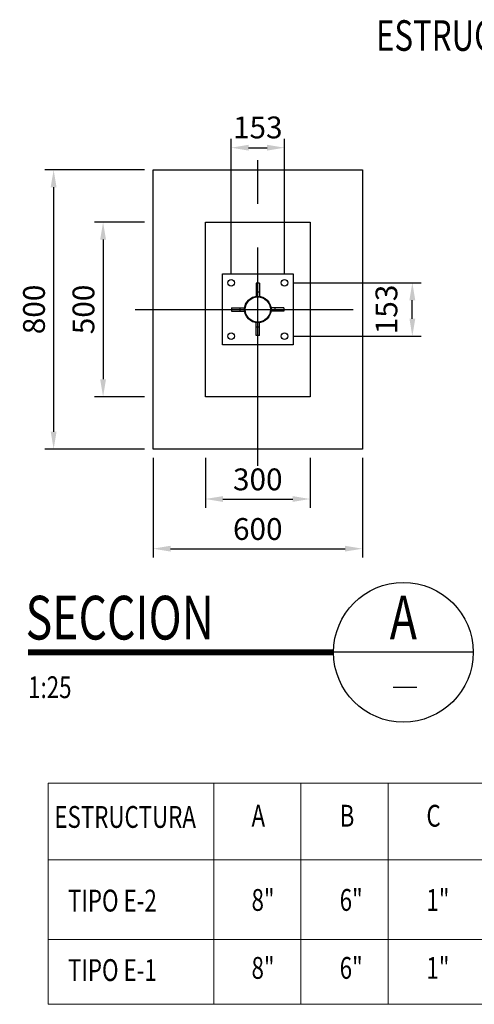
# Model space of a CAD drawing. Units: metres. Extents: x -5694 to -5320, y -1044 to -931.
# Drawn here: x -5642 to -5629, y -1017 to -988 of the extents above; entities that cross this region are included whole.
import ezdxf
from ezdxf.enums import TextEntityAlignment as Align

# ---------------------------------------------------------------- set-up
doc = ezdxf.new("R2010")
doc.units = ezdxf.units.M
doc.linetypes.add('CENTER', pattern=[2, 1.25, -0.25, 0.25, -0.25])
for name, color, linetype in [('BASE', 3, 'Continuous'), ('EJE', 1, 'Continuous'), ('SOPORTE', 2, 'Continuous'), ('TUBO', 3, 'Continuous'), ('X-STIT', 4, 'Continuous'), ('X-SYM', 2, 'Continuous'), ('X-TEXT', 7, 'Continuous'), ('X-TIT', 6, 'Continuous'), ('X_Dim', 40, 'Continuous')]:
    doc.layers.add(name, color=color, linetype=linetype)
doc.styles.add('romans', font='romans.shx', dxfattribs={"width": 0.75})
doc.dimstyles.new('DIM-1000-PLANTA', dxfattribs={"dimscale": 0.2, "dimtxt": 2.5, "dimasz": 2, "dimexe": 2, "dimexo": 2, "dimgap": 1, "dimtad": 1, "dimdec": 0, "dimlfac": 100, "dimzin": 1, "dimdsep": 46, "dimtxsty": 'romans', "dimcen": 2.5, "dimclrd": 256, "dimclre": 256, "dimclrt": 7, "dimadec": 0, "dimazin": 0, "dimtfac": 1, "dimtdec": 0, "dimtmove": 2, "dimatfit": 3, "dimfxl": 2, "dimtolj": 1, "dimtzin": 0, "dimarcsym": 0})

# ---------------------------------------------------------------- blocks, each defined once
blk = doc.blocks.new('07A-TI')
at = {"layer": 'X-STIT', "style": 'romans', "width": 0.75}
blk.add_attdef('%%USUBTITULO', text='', height=3.5, dxfattribs=at).set_placement((-14.37, 22.22), align=Align.MIDDLE_CENTER)
at = {"layer": 'X-TEXT', "style": 'romans', "width": 0.75}
blk.add_attdef('ESCALA', text='', height=2.5, dxfattribs=at).set_placement((-14.13, 17.3), align=Align.MIDDLE_CENTER)
blk = doc.blocks.new('*D110')
at = {"layer": 'X_Dim', "linetype": 'Continuous', "lineweight": -2, "ltscale": 5}
for p, q in [((-5638.065, -992.752), (-5640.914, -992.752)), ((-5640.664, -993.252), (-5640.664, -1000.252)), ((-5638.065, -1000.752), (-5640.914, -1000.752))]:
    blk.add_line(p, q, dxfattribs=at)
at = {"layer": 'X_Dim', "linetype": 'Continuous', "ltscale": 5}
for points in [[(-5640.748, -993.252), (-5640.581, -993.252), (-5640.664, -992.752)], [(-5640.748, -1000.252), (-5640.581, -1000.252), (-5640.664, -1000.752)]]:
    blk.add_solid(points, dxfattribs=at)
at = {"layer": 'X_Dim', "color": 7, "linetype": 'Continuous', "lineweight": 0, "ltscale": 5, "insert": (-5641.227, -996.752), "char_height": 0.625, "attachment_point": 5, "rotation": 90, "style": 'romans'}
blk.add_mtext('\\A1;800', dxfattribs=at)
blk = doc.blocks.new('*D47')
at = {"layer": 'X_Dim', "linetype": 'Continuous', "lineweight": -2, "ltscale": 5}
for p, q in [((-5638.065, -994.252), (-5639.497, -994.252)), ((-5639.247, -994.752), (-5639.247, -998.752)), ((-5638.065, -999.252), (-5639.497, -999.252))]:
    blk.add_line(p, q, dxfattribs=at)
at = {"layer": 'X_Dim', "linetype": 'Continuous', "ltscale": 5}
for points in [[(-5639.331, -994.752), (-5639.164, -994.752), (-5639.247, -994.252)], [(-5639.331, -998.752), (-5639.164, -998.752), (-5639.247, -999.252)]]:
    blk.add_solid(points, dxfattribs=at)
at = {"layer": 'X_Dim', "color": 7, "linetype": 'Continuous', "lineweight": 0, "ltscale": 5, "insert": (-5639.81, -996.752), "char_height": 0.625, "attachment_point": 5, "rotation": 90, "style": 'romans'}
blk.add_mtext('\\A1;500', dxfattribs=at)
blk = doc.blocks.new('*D111')
at = {"layer": 'X_Dim', "linetype": 'Continuous', "lineweight": -2, "ltscale": 5}
for p, q in [((-5637.815, -1001.002), (-5637.815, -1003.851)), ((-5631.815, -1001.002), (-5631.815, -1003.851)), ((-5637.315, -1003.601), (-5632.315, -1003.601))]:
    blk.add_line(p, q, dxfattribs=at)
at = {"layer": 'X_Dim', "linetype": 'Continuous', "ltscale": 5}
for points in [[(-5637.315, -1003.518), (-5637.315, -1003.684), (-5637.815, -1003.601)], [(-5632.315, -1003.518), (-5632.315, -1003.684), (-5631.815, -1003.601)]]:
    blk.add_solid(points, dxfattribs=at)
at = {"layer": 'X_Dim', "color": 7, "linetype": 'Continuous', "lineweight": 0, "ltscale": 5, "insert": (-5634.815, -1003.038), "char_height": 0.625, "attachment_point": 5, "style": 'romans'}
blk.add_mtext('\\A1;600', dxfattribs=at)
blk = doc.blocks.new('*D48')
at = {"layer": 'X_Dim', "linetype": 'Continuous', "lineweight": -2, "ltscale": 5}
for p, q in [((-5636.315, -1001.002), (-5636.315, -1002.429)), ((-5633.315, -1001.002), (-5633.315, -1002.429)), ((-5635.815, -1002.179), (-5633.815, -1002.179))]:
    blk.add_line(p, q, dxfattribs=at)
at = {"layer": 'X_Dim', "linetype": 'Continuous', "ltscale": 5}
for points in [[(-5635.815, -1002.096), (-5635.815, -1002.262), (-5636.315, -1002.179)], [(-5633.815, -1002.096), (-5633.815, -1002.262), (-5633.315, -1002.179)]]:
    blk.add_solid(points, dxfattribs=at)
at = {"layer": 'X_Dim', "color": 7, "linetype": 'Continuous', "lineweight": 0, "ltscale": 5, "insert": (-5634.815, -1001.617), "char_height": 0.625, "attachment_point": 5, "style": 'romans'}
blk.add_mtext('\\A1;300', dxfattribs=at)
blk = doc.blocks.new('*D49')
at = {"layer": 'X_Dim', "linetype": 'Continuous', "lineweight": -2, "ltscale": 5}
for p, q in [((-5633.8, -995.987), (-5630.137, -995.987)), ((-5630.387, -997.017), (-5630.387, -996.487)), ((-5633.8, -997.517), (-5630.137, -997.517))]:
    blk.add_line(p, q, dxfattribs=at)
at = {"layer": 'X_Dim', "linetype": 'Continuous', "ltscale": 5}
for points in [[(-5630.47, -996.487), (-5630.303, -996.487), (-5630.387, -995.987)], [(-5630.47, -997.017), (-5630.303, -997.017), (-5630.387, -997.517)]]:
    blk.add_solid(points, dxfattribs=at)
at = {"layer": 'X_Dim', "color": 7, "linetype": 'Continuous', "lineweight": 0, "ltscale": 5, "insert": (-5631.129, -996.752), "char_height": 0.625, "attachment_point": 5, "rotation": 90, "style": 'romans'}
blk.add_mtext('\\A1;153', dxfattribs=at)
blk = doc.blocks.new('*D112')
at = {"layer": 'X_Dim', "linetype": 'Continuous', "lineweight": -2, "ltscale": 5}
for p, q in [((-5635.58, -995.737), (-5635.58, -991.871)), ((-5634.05, -995.737), (-5634.05, -991.871)), ((-5635.08, -992.121), (-5634.55, -992.121))]:
    blk.add_line(p, q, dxfattribs=at)
at = {"layer": 'X_Dim', "linetype": 'Continuous', "ltscale": 5}
for points in [[(-5635.08, -992.038), (-5635.08, -992.204), (-5635.58, -992.121)], [(-5634.55, -992.038), (-5634.55, -992.204), (-5634.05, -992.121)]]:
    blk.add_solid(points, dxfattribs=at)
at = {"layer": 'X_Dim', "color": 7, "linetype": 'Continuous', "lineweight": 0, "ltscale": 5, "insert": (-5634.815, -991.541), "char_height": 0.625, "attachment_point": 5, "style": 'romans'}
blk.add_mtext('\\A1;153', dxfattribs=at)
blk = doc.blocks.new('10-TI')
at = {"layer": 'X-SYM'}
blk.add_line((51, 0), (35, 0), dxfattribs=at)
at = {"layer": 'X-SYM', "const_width": 0.7}
blk.add_lwpolyline([(35, 0), (0, 0)], dxfattribs=at)
at = {"layer": 'X-SYM'}
blk.add_circle((43, 0), 8, dxfattribs=at)
at = {"layer": 'X-TEXT'}
blk.add_line((41.84, -4), (44.55, -4), dxfattribs=at)
at = {"layer": 'X-TEXT', "style": 'romans', "width": 0.75}
blk.add_attdef('ESCALA', text='', height=2.5, dxfattribs=at).set_placement((0, -4), align=Align.MIDDLE_LEFT)
at = {"layer": 'X-TIT', "style": 'romans', "width": 0.75, "flags": 8}
blk.add_attdef('SECCION', (-0.29, 1.47), '', height=5, dxfattribs=at)
at = {"layer": 'X-TIT', "style": 'romans', "width": 0.75}
blk.add_attdef('X', text='', height=5, dxfattribs=at).set_placement((43, 4), align=Align.MIDDLE_CENTER)

msp = doc.modelspace()

# ---------------------------------------------------------------- linework, layer by layer
at = {"color": 1, "linetype": 'Continuous', "lineweight": 0}
for p, q in [((-5636.07763, -1010.31523), (-5636.07763, -1016.64595)), ((-5633.57763, -1010.31523), (-5633.57763, -1016.64595)), ((-5631.07763, -1010.31523), (-5631.07763, -1016.64595)), ((-5640.82597, -1012.50775), (-5609.82368, -1012.50775)), ((-5640.82597, -1014.78739), (-5609.82368, -1014.78739))]:
    msp.add_line(p, q, dxfattribs=at)
at = {"color": 4, "linetype": 'Continuous', "lineweight": 0, "flags": 128}
msp.add_lwpolyline([(-5640.82337, -1010.31523), (-5609.82368, -1010.31523), (-5609.82368, -1016.64595), (-5640.82337, -1016.64595)], close=True, dxfattribs=at)
at = {"layer": 'BASE'}
for points in [[(-5637.81522, -992.75184), (-5631.81522, -992.75184), (-5631.81522, -1000.75184), (-5637.81522, -1000.75184)], [(-5636.31522, -994.25184), (-5633.31522, -994.25184), (-5633.31522, -999.25184), (-5636.31522, -999.25184)]]:
    msp.add_lwpolyline(points, close=True, dxfattribs=at)
at = {"layer": 'EJE', "linetype": 'CENTER', "ltscale": 5}
for p, q in [((-5634.81522, -1001.22589), (-5634.81522, -992.27779)), ((-5638.33185, -996.75184), (-5631.29858, -996.75184))]:
    msp.add_line(p, q, dxfattribs=at)
at = {"layer": 'SOPORTE'}
msp.add_lwpolyline([(-5635.83022, -995.73684), (-5633.80022, -995.73684), (-5633.80022, -997.76684), (-5635.83022, -997.76684)], close=True, dxfattribs=at)
for points in [[(-5634.86272, -996.00184), (-5634.86272, -996.37482)], [(-5634.76772, -996.00184), (-5634.86272, -996.00184)], [(-5634.76772, -996.00184), (-5634.76772, -996.37482)], [(-5634.86272, -996.25184), (-5634.76772, -996.25184)], [(-5635.56522, -996.70434), (-5635.19224, -996.70434)], [(-5635.56522, -996.70434), (-5635.56522, -996.79934)], [(-5635.31522, -996.79934), (-5635.31522, -996.70434)], [(-5634.06522, -996.70434), (-5634.4382, -996.70434)], [(-5634.31522, -996.79934), (-5634.31522, -996.70434)], [(-5634.06522, -996.70434), (-5634.06522, -996.79934)], [(-5635.56522, -996.79934), (-5635.19224, -996.79934)], [(-5634.06522, -996.79934), (-5634.4382, -996.79934)], [(-5634.86272, -997.50184), (-5634.86272, -997.12886)], [(-5634.86272, -997.25184), (-5634.76772, -997.25184)], [(-5634.76772, -997.50184), (-5634.76772, -997.12886)], [(-5634.76772, -997.50184), (-5634.86272, -997.50184)]]:
    msp.add_lwpolyline(points, dxfattribs=at)
for centre in [(-5635.58022, -995.98684), (-5634.05022, -995.98684), (-5635.58022, -997.51684), (-5634.05022, -997.51684)]:
    msp.add_circle(centre, 0.095, dxfattribs=at)
at = {"layer": 'TUBO'}
for radius in [0.38, 0.36]:
    msp.add_circle((-5634.81522, -996.75184), radius, dxfattribs=at)

# ---------------------------------------------------------------- block references
at = {"layer": 'X-SYM', "xscale": 0.25, "yscale": 0.25, "zscale": 0.25}
msp.add_blockref('07A-TI', (-5620.64048, -994.46431), dxfattribs=at).add_auto_attribs({'%%USUBTITULO': '%%UESTRUCTURA TIPO E-1 ELEVACION', 'ESCALA': '1:25'})
at = {"layer": 'X-SYM'}
ref = msp.add_blockref('10-TI', (-5641.39394, -1006.56781), dxfattribs=dict(at, xscale=0.25, yscale=0.25, zscale=0.25))
ref.add_attrib('X', 'A', dxfattribs={"layer": 'X-TIT', "height": 1.25, "style": 'romans', "width": 0.75}).set_placement((-5630.64394, -1005.56781), align=Align.MIDDLE_CENTER)
ref.add_attrib('ESCALA', '1:25', dxfattribs={"layer": 'X-TEXT', "height": 0.625, "style": 'romans', "width": 0.75}).set_placement((-5641.39394, -1007.56781), align=Align.MIDDLE_LEFT)
ref.add_attrib('SECCION', 'SECCION', (-5641.46646, -1006.20116), dxfattribs={"layer": 'X-TIT', "height": 1.25, "style": 'romans', "width": 0.75})

# ---------------------------------------------------------------- texts
at = {"layer": 'X_Dim', "color": 0, "style": 'romans', "width": 0.75}
for s, p in [('ESTRUCTURA', (-5640.642, -1010.96862)), ('A', (-5634.99405, -1010.93487)), ('B', (-5632.46807, -1010.93487)), ('C', (-5629.98272, -1010.93487)), ('TIPO E-2', (-5640.25316, -1013.36442)), ('8"', (-5634.99405, -1013.34519)), ('6"', (-5632.46807, -1013.34519)), ('1"', (-5629.98272, -1013.34519)), ('TIPO E-1', (-5640.25316, -1015.35366)), ('8"', (-5634.99405, -1015.29087)), ('6"', (-5632.46807, -1015.29087)), ('1"', (-5629.98272, -1015.29087))]:
    msp.add_text(s, height=0.625, dxfattribs=at).set_placement(p, align=Align.TOP_LEFT)

# ---------------------------------------------------------------- dimensions: what is measured, and where the dimension line sits
at = {"layer": 'X_Dim', "linetype": 'Continuous', "lineweight": 0, "ltscale": 5}
dim = msp.add_linear_dim(base=(-5634.05022, -992.12092), p1=(-5635.58022, -995.98684), p2=(-5634.05022, -995.98684), dimstyle='DIM-1000-PLANTA', override={"dimscale": 0.25, "dimexe": 1, "dimexo": 1}, dxfattribs=at)
dim.commit()
dim.dimension.update_dxf_attribs({"geometry": '*D112', "text_midpoint": (-5634.81522, -991.54133), "dimtype": 160})
for base, p1, p2, picture, middle in [((-5640.66429, -1000.75184), (-5637.81522, -992.75184), (-5637.81522, -1000.75184), '*D110', (-5641.22679, -996.75184)), ((-5639.24742, -999.25184), (-5637.81522, -994.25184), (-5637.81522, -999.25184), '*D47', (-5639.80992, -996.75184))]:
    dim = msp.add_linear_dim(base=base, p1=p1, p2=p2, angle=90, dimstyle='DIM-1000-PLANTA', override={"dimscale": 0.25, "dimexe": 1, "dimexo": 1}, dxfattribs=at)
    dim.commit()
    dim.dimension.update_dxf_attribs({"geometry": picture, "text_midpoint": middle})
dim = msp.add_linear_dim(base=(-5630.38681, -995.98684), p1=(-5634.05022, -997.51684), p2=(-5634.05022, -995.98684), angle=90, dimstyle='DIM-1000-PLANTA', override={"dimscale": 0.25, "dimexe": 1, "dimexo": 1}, dxfattribs=at)
dim.commit()
dim.dimension.update_dxf_attribs({"geometry": '*D49', "text_midpoint": (-5631.1291, -996.75184), "dimtype": 160})
for base, p1, p2, picture, middle in [((-5631.81522, -1003.60091), (-5637.81522, -1000.75184), (-5631.81522, -1000.75184), '*D111', (-5634.81522, -1003.03841)), ((-5633.31522, -1002.17904), (-5636.31522, -1000.75184), (-5633.31522, -1000.75184), '*D48', (-5634.81522, -1001.61654))]:
    dim = msp.add_linear_dim(base=base, p1=p1, p2=p2, dimstyle='DIM-1000-PLANTA', override={"dimscale": 0.25, "dimexe": 1, "dimexo": 1}, dxfattribs=at)
    dim.commit()
    dim.dimension.update_dxf_attribs({"geometry": picture, "text_midpoint": middle})

doc.saveas('drawing.dxf')
